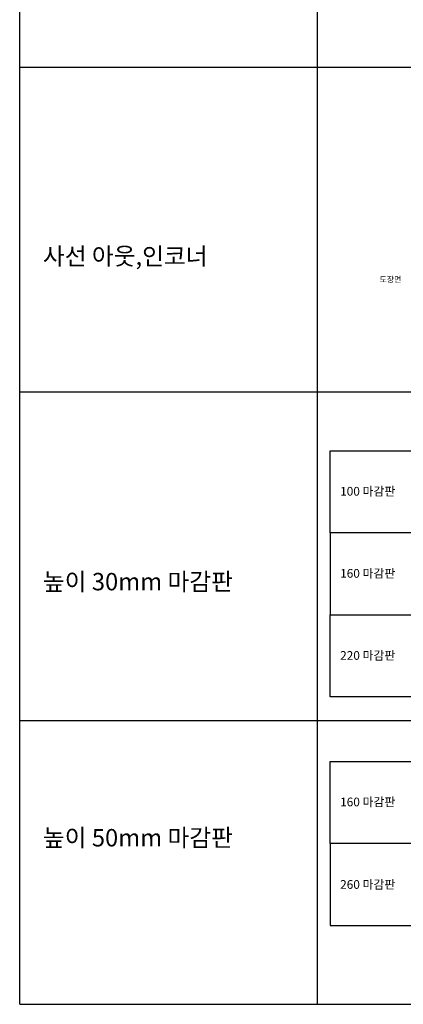
# Model space of a CAD drawing. Units: millimetres. Extents: x 7148461 to 7183537, y -4940790 to -4930983.
# Drawn here: x 7181027 to 7181557, y -4937303 to -4935946 of the extents above; entities that cross this region are included whole.
import ezdxf

# ---------------------------------------------------------------- set-up
doc = ezdxf.new("R2010")
doc.units = ezdxf.units.MM
for name, color, linetype in [('00-ALUM-1', 4, 'Continuous'), ('J-STEEL', 3, 'Continuous'), ('J-TEXT', 3, 'Continuous')]:
    doc.layers.add(name, color=color, linetype=linetype)
doc.styles.add('맑은고딕', font='malgun.ttf')

msp = doc.modelspace()

# ---------------------------------------------------------------- linework, layer by layer
at = {"layer": '00-ALUM-1', "linetype": 'ByBlock'}
for p, q in [((7181027.42, -4937303.5), (7181027.42, -4932391.78)), ((7181437.71, -4932391.78), (7181437.71, -4937303.5)), ((7181027.42, -4936011.79), (7183187.03, -4936011.79)), ((7181027.42, -4936459.26), (7183187.03, -4936459.26)), ((7181027.42, -4936912.27), (7183187.03, -4936912.27)), ((7181027.42, -4937303.5), (7183187.03, -4937303.5))]:
    msp.add_line(p, q, dxfattribs=at)
at = {"layer": 'J-STEEL', "linetype": 'ByBlock'}
for points in [[(7181455.95, -4936540.42), (7182269.57, -4936540.42), (7182269.57, -4936653.56), (7181455.95, -4936653.56)], [(7181455.95, -4936766.7), (7182269.57, -4936766.7), (7182269.57, -4936653.56), (7181455.95, -4936653.56)], [(7181455.95, -4936766.7), (7182269.57, -4936766.7), (7182269.57, -4936879.84), (7181455.95, -4936879.84)], [(7181455.95, -4936968.66), (7182348.16, -4936968.66), (7182348.16, -4937081.8), (7181455.95, -4937081.8)], [(7181455.95, -4937194.94), (7182348.16, -4937194.94), (7182348.16, -4937081.8), (7181455.95, -4937081.8)]]:
    msp.add_lwpolyline(points, close=True, dxfattribs=at)
msp.add_lwpolyline([(7181455.95, -4937194.94), (7182348.16, -4937194.94)], dxfattribs=at)

# ---------------------------------------------------------------- texts
at = {"layer": 'J-STEEL', "color": 4, "linetype": 'ByBlock', "style": '맑은고딕'}
for s, height, p in [('사선 아웃,인코너 ', 24, (7181059.45, -4936284.25)), ('100 마감판', 12, (7181469.59, -4936602.32)), ('높이 30mm 마감판', 24, (7181059.45, -4936732.87)), ('160 마감판', 12, (7181469.59, -4936715.46)), ('220 마감판', 12, (7181469.59, -4936828.6)), ('160 마감판', 12, (7181469.59, -4937030.56)), ('높이 50mm 마감판', 24, (7181059.45, -4937085.86)), ('260 마감판', 12, (7181469.59, -4937144.27))]:
    msp.add_text(s, height=height, dxfattribs=at).set_placement(p)
at = {"layer": 'J-TEXT', "color": 3, "linetype": 'ByBlock', "style": '맑은고딕'}
msp.add_text('도장면', height=8, dxfattribs=at).set_placement((7181524, -4936308.33, 0))

doc.saveas('drawing.dxf')
